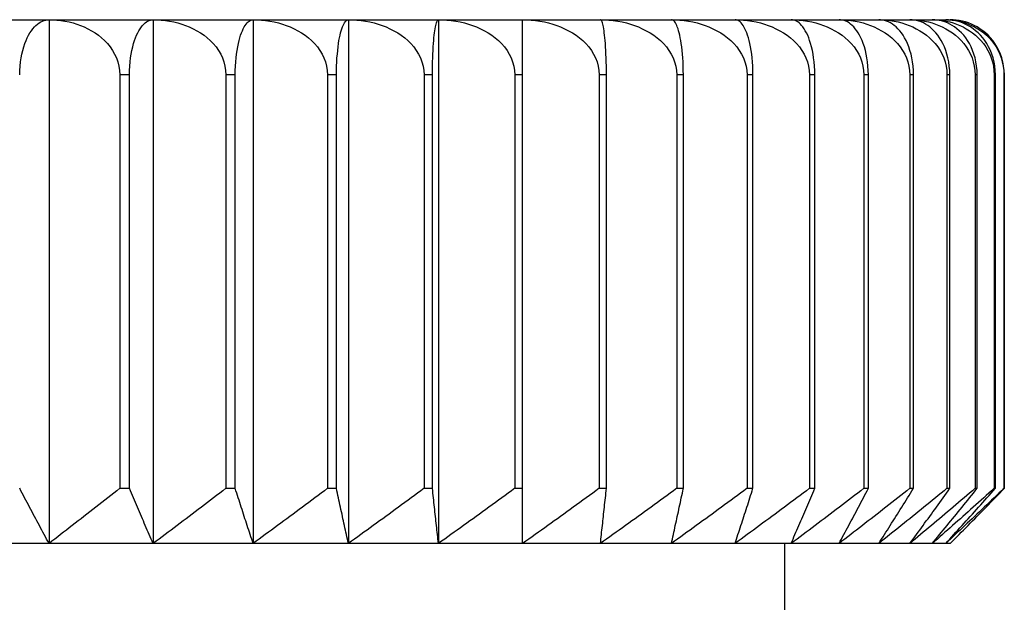
# Model space of a CAD drawing. Extents: x -527 to 1374, y 0 to 911.
# Drawn here: x 540 to 554, y 381 to 390 of the extents above; entities that cross this region are included whole.
import ezdxf

# ---------------------------------------------------------------- set-up
doc = ezdxf.new("R2010")
doc.units = 0
doc.header["$LTSCALE"] = 20
doc.header["$MEASUREMENT"] = 0
doc.layers.get('0').update_dxf_attribs({"linetype": 'CONTINUOUS'})

# ---------------------------------------------------------------- blocks, each defined once
blk = doc.blocks.new('A$C63521EDC')
for p, q in [((7.773, 49.804), (9.335, 49.804)), ((9.335, 49.804), (9.335, 42.204)), ((9.335, 49.804), (10.846, 49.804)), ((10.846, 49.804), (10.846, 42.204)), ((10.846, 49.804), (12.299, 49.804)), ((12.299, 49.804), (12.299, 42.204)), ((12.299, 49.804), (13.683, 49.804)), ((13.683, 49.804), (13.683, 42.204)), ((13.683, 49.804), (14.99, 49.804)), ((14.99, 49.804), (14.99, 42.204)), ((14.99, 49.804), (16.213, 49.804)), ((16.213, 49.004), (16.213, 49.804)), ((16.213, 49.804), (17.342, 49.804)), ((17.342, 49.804), (18.373, 49.804)), ((18.373, 49.804), (19.298, 49.804)), ((19.298, 49.804), (20.111, 49.804)), ((20.111, 49.804), (20.808, 49.804)), ((20.808, 49.804), (21.384, 49.804)), ((21.384, 49.804), (21.836, 49.804)), ((21.836, 49.804), (22.161, 49.804)), ((22.161, 49.804), (22.357, 49.804)), ((22.357, 49.804), (22.422, 49.804)), ((10.362, 49.004), (10.362, 43.004)), ((10.503, 49.004), (10.362, 49.004)), ((10.503, 43.004), (10.503, 49.004)), ((11.904, 49.004), (11.904, 43.004)), ((12.039, 49.004), (11.904, 49.004)), ((12.039, 43.004), (12.039, 49.004)), ((13.38, 49.004), (13.38, 43.004)), ((13.509, 49.004), (13.38, 49.004)), ((13.509, 43.004), (13.509, 49.004)), ((14.781, 49.004), (14.781, 43.004)), ((14.903, 49.004), (14.781, 49.004)), ((14.903, 43.004), (14.903, 49.004)), ((16.098, 49.004), (16.098, 43.004)), ((16.213, 49.004), (16.098, 49.004)), ((16.213, 43.004), (16.213, 49.004)), ((17.324, 49.004), (17.324, 43.004)), ((17.43, 49.004), (17.324, 49.004)), ((17.43, 43.004), (17.43, 49.004)), ((18.451, 49.004), (18.451, 43.004)), ((18.547, 49.004), (18.451, 49.004)), ((18.547, 43.004), (18.547, 49.004)), ((19.471, 49.004), (19.471, 43.004)), ((19.557, 49.004), (19.471, 49.004)), ((19.557, 43.004), (19.557, 49.004)), ((20.379, 49.004), (20.379, 43.004)), ((20.455, 49.004), (20.379, 49.004)), ((20.455, 43.004), (20.455, 49.004)), ((21.168, 49.004), (21.168, 43.004)), ((21.233, 49.004), (21.168, 49.004)), ((21.233, 43.004), (21.233, 49.004)), ((21.835, 49.004), (21.835, 43.004)), ((21.889, 49.004), (21.835, 49.004)), ((21.889, 43.004), (21.889, 49.004)), ((22.375, 49.004), (22.375, 43.004)), ((22.417, 49.004), (22.375, 49.004)), ((22.417, 43.004), (22.417, 49.004)), ((22.784, 49.004), (22.784, 43.004)), ((22.814, 49.004), (22.784, 49.004)), ((22.814, 43.004), (22.814, 49.004)), ((23.06, 49.004), (23.06, 43.004)), ((23.078, 49.004), (23.06, 49.004)), ((23.078, 43.004), (23.078, 49.004)), ((23.202, 49.004), (23.202, 43.004)), ((23.208, 49.004), (23.202, 49.004)), ((23.208, 43.004), (23.208, 49.004)), ((10.362, 43.004), (10.503, 43.004)), ((11.904, 43.004), (12.039, 43.004)), ((13.38, 43.004), (13.509, 43.004)), ((14.781, 43.004), (14.903, 43.004)), ((16.098, 43.004), (16.213, 43.004)), ((16.213, 42.204), (16.213, 43.004)), ((17.324, 43.004), (17.43, 43.004)), ((18.451, 43.004), (18.547, 43.004)), ((19.471, 43.004), (19.557, 43.004)), ((20.379, 43.004), (20.455, 43.004)), ((21.168, 43.004), (21.233, 43.004)), ((21.835, 43.004), (21.889, 43.004)), ((22.375, 43.004), (22.417, 43.004)), ((22.784, 43.004), (22.814, 43.004)), ((23.06, 43.004), (23.078, 43.004)), ((23.202, 43.004), (23.208, 43.004)), ((9.335, 42.204), (7.773, 42.204)), ((10.846, 42.204), (9.335, 42.204)), ((12.299, 42.204), (10.846, 42.204)), ((13.683, 42.204), (12.299, 42.204)), ((14.99, 42.204), (13.683, 42.204)), ((16.213, 42.204), (14.99, 42.204)), ((17.342, 42.204), (16.213, 42.204)), ((18.373, 42.204), (17.342, 42.204)), ((19.298, 42.204), (18.373, 42.204)), ((20.111, 42.204), (19.298, 42.204)), ((20.022, 1.404), (20.022, 42.204)), ((20.808, 42.204), (20.111, 42.204)), ((21.384, 42.204), (20.808, 42.204)), ((21.836, 42.204), (21.384, 42.204)), ((22.161, 42.204), (21.836, 42.204)), ((22.357, 42.204), (22.161, 42.204)), ((22.422, 42.204), (22.357, 42.204))]:
    blk.add_line(p, q)
at = {"flags": 128}
for points in [[(8.909, 49.004), (8.911, 49.065), (8.915, 49.128), (8.921, 49.19), (8.93, 49.249), (8.94, 49.303), (8.953, 49.356), (8.967, 49.408), (8.983, 49.456), (9.001, 49.501), (9.018, 49.541), (9.037, 49.577), (9.057, 49.612), (9.079, 49.644), (9.101, 49.673), (9.123, 49.699), (9.145, 49.722), (9.167, 49.74), (9.19, 49.757), (9.214, 49.771), (9.238, 49.782), (9.263, 49.792), (9.288, 49.798), (9.312, 49.802), (9.335, 49.804)], [(9.335, 49.804), (9.391, 49.802), (9.449, 49.798), (9.508, 49.792), (9.567, 49.782), (9.626, 49.771), (9.684, 49.757), (9.739, 49.74), (9.792, 49.722), (9.845, 49.699), (9.899, 49.673), (9.952, 49.644), (10.004, 49.612), (10.054, 49.577), (10.099, 49.541), (10.142, 49.501), (10.183, 49.456), (10.222, 49.408), (10.257, 49.356), (10.288, 49.303), (10.313, 49.249), (10.333, 49.19), (10.348, 49.128), (10.358, 49.065), (10.362, 49.004)], [(10.503, 49.004), (10.504, 49.065), (10.507, 49.128), (10.513, 49.19), (10.519, 49.249), (10.528, 49.303), (10.538, 49.356), (10.55, 49.408), (10.563, 49.456), (10.577, 49.501), (10.591, 49.541), (10.606, 49.577), (10.623, 49.612), (10.64, 49.644), (10.658, 49.673), (10.676, 49.699), (10.693, 49.722), (10.711, 49.74), (10.73, 49.757), (10.749, 49.771), (10.769, 49.782), (10.789, 49.792), (10.808, 49.798), (10.828, 49.802), (10.846, 49.804)], [(10.846, 49.804), (10.904, 49.802), (10.964, 49.798), (11.025, 49.792), (11.086, 49.782), (11.146, 49.771), (11.206, 49.757), (11.263, 49.74), (11.317, 49.722), (11.372, 49.699), (11.427, 49.673), (11.482, 49.644), (11.536, 49.612), (11.586, 49.577), (11.633, 49.541), (11.677, 49.501), (11.72, 49.456), (11.76, 49.408), (11.796, 49.356), (11.828, 49.303), (11.853, 49.249), (11.874, 49.19), (11.89, 49.128), (11.9, 49.065), (11.904, 49.004)], [(12.039, 49.004), (12.04, 49.065), (12.043, 49.128), (12.047, 49.19), (12.052, 49.249), (12.058, 49.303), (12.066, 49.356), (12.075, 49.408), (12.085, 49.456), (12.095, 49.501), (12.106, 49.541), (12.117, 49.577), (12.13, 49.612), (12.143, 49.644), (12.156, 49.673), (12.17, 49.699), (12.183, 49.722), (12.197, 49.74), (12.211, 49.757), (12.225, 49.771), (12.24, 49.782), (12.255, 49.792), (12.27, 49.798), (12.285, 49.802), (12.299, 49.804)], [(12.299, 49.804), (12.358, 49.802), (12.419, 49.798), (12.481, 49.792), (12.543, 49.782), (12.605, 49.771), (12.666, 49.757), (12.725, 49.74), (12.78, 49.722), (12.836, 49.699), (12.893, 49.673), (12.949, 49.644), (13.003, 49.612), (13.055, 49.577), (13.103, 49.541), (13.148, 49.501), (13.191, 49.456), (13.233, 49.408), (13.27, 49.356), (13.302, 49.303), (13.328, 49.249), (13.35, 49.19), (13.366, 49.128), (13.376, 49.065), (13.38, 49.004)], [(13.509, 49.004), (13.51, 49.065), (13.511, 49.128), (13.514, 49.19), (13.517, 49.249), (13.522, 49.303), (13.527, 49.356), (13.533, 49.408), (13.539, 49.456), (13.546, 49.501), (13.553, 49.541), (13.561, 49.577), (13.57, 49.612), (13.578, 49.644), (13.587, 49.673), (13.596, 49.699), (13.605, 49.722), (13.614, 49.74), (13.624, 49.757), (13.634, 49.771), (13.644, 49.782), (13.654, 49.792), (13.664, 49.798), (13.673, 49.802), (13.683, 49.804)], [(13.683, 49.804), (13.743, 49.802), (13.805, 49.798), (13.868, 49.792), (13.931, 49.782), (13.994, 49.771), (14.056, 49.757), (14.115, 49.74), (14.172, 49.722), (14.229, 49.699), (14.286, 49.673), (14.343, 49.644), (14.399, 49.612), (14.451, 49.577), (14.5, 49.541), (14.545, 49.501), (14.59, 49.456), (14.631, 49.408), (14.669, 49.356), (14.702, 49.303), (14.729, 49.249), (14.75, 49.19), (14.767, 49.128), (14.777, 49.065), (14.781, 49.004)], [(14.903, 49.004), (14.903, 49.065), (14.904, 49.128), (14.905, 49.19), (14.907, 49.249), (14.909, 49.303), (14.912, 49.356), (14.915, 49.408), (14.918, 49.456), (14.922, 49.501), (14.925, 49.541), (14.929, 49.577), (14.933, 49.612), (14.938, 49.644), (14.942, 49.673), (14.947, 49.699), (14.951, 49.722), (14.956, 49.74), (14.961, 49.757), (14.965, 49.771), (14.97, 49.782), (14.975, 49.792), (14.98, 49.798), (14.985, 49.802), (14.99, 49.804)], [(14.99, 49.804), (15.051, 49.802), (15.113, 49.798), (15.177, 49.792), (15.241, 49.782), (15.305, 49.771), (15.367, 49.757), (15.427, 49.74), (15.484, 49.722), (15.541, 49.699), (15.599, 49.673), (15.657, 49.644), (15.713, 49.612), (15.766, 49.577), (15.815, 49.541), (15.861, 49.501), (15.905, 49.456), (15.948, 49.408), (15.986, 49.356), (16.019, 49.303), (16.046, 49.249), (16.067, 49.19), (16.084, 49.128), (16.095, 49.065), (16.098, 49.004)], [(16.213, 49.804), (16.273, 49.802), (16.336, 49.798), (16.4, 49.792), (16.464, 49.782), (16.528, 49.771), (16.59, 49.757), (16.65, 49.74), (16.708, 49.722), (16.765, 49.699), (16.823, 49.673), (16.881, 49.644), (16.937, 49.612), (16.991, 49.577), (17.04, 49.541), (17.086, 49.501), (17.131, 49.456), (17.173, 49.408), (17.211, 49.356), (17.244, 49.303), (17.271, 49.249), (17.293, 49.19), (17.31, 49.128), (17.32, 49.065), (17.324, 49.004)], [(17.43, 49.004), (17.429, 49.065), (17.429, 49.128), (17.427, 49.19), (17.426, 49.249), (17.423, 49.303), (17.421, 49.356), (17.418, 49.408), (17.415, 49.456), (17.411, 49.501), (17.407, 49.541), (17.404, 49.577), (17.399, 49.612), (17.395, 49.644), (17.39, 49.673), (17.386, 49.699), (17.381, 49.722), (17.377, 49.74), (17.372, 49.757), (17.367, 49.771), (17.362, 49.782), (17.357, 49.792), (17.352, 49.798), (17.347, 49.802), (17.342, 49.804)], [(17.342, 49.804), (17.403, 49.802), (17.466, 49.798), (17.529, 49.792), (17.593, 49.782), (17.657, 49.771), (17.719, 49.757), (17.779, 49.74), (17.836, 49.722), (17.893, 49.699), (17.951, 49.673), (18.009, 49.644), (18.065, 49.612), (18.118, 49.577), (18.167, 49.541), (18.213, 49.501), (18.258, 49.456), (18.3, 49.408), (18.338, 49.356), (18.371, 49.303), (18.398, 49.249), (18.42, 49.19), (18.436, 49.128), (18.447, 49.065), (18.451, 49.004)], [(18.547, 49.004), (18.546, 49.065), (18.545, 49.128), (18.542, 49.19), (18.539, 49.249), (18.534, 49.303), (18.529, 49.356), (18.523, 49.408), (18.517, 49.456), (18.51, 49.501), (18.502, 49.541), (18.495, 49.577), (18.486, 49.612), (18.478, 49.644), (18.469, 49.673), (18.459, 49.699), (18.45, 49.722), (18.442, 49.74), (18.432, 49.757), (18.422, 49.771), (18.412, 49.782), (18.402, 49.792), (18.392, 49.798), (18.383, 49.802), (18.373, 49.804)], [(18.373, 49.804), (18.433, 49.802), (18.495, 49.798), (18.558, 49.792), (18.622, 49.782), (18.684, 49.771), (18.746, 49.757), (18.806, 49.74), (18.862, 49.722), (18.919, 49.699), (18.976, 49.673), (19.033, 49.644), (19.089, 49.612), (19.141, 49.577), (19.19, 49.541), (19.236, 49.501), (19.28, 49.456), (19.322, 49.408), (19.359, 49.356), (19.392, 49.303), (19.419, 49.249), (19.44, 49.19), (19.457, 49.128), (19.467, 49.065), (19.471, 49.004)], [(19.557, 49.004), (19.556, 49.065), (19.554, 49.128), (19.55, 49.19), (19.545, 49.249), (19.539, 49.303), (19.531, 49.356), (19.522, 49.408), (19.512, 49.456), (19.502, 49.501), (19.491, 49.541), (19.479, 49.577), (19.467, 49.612), (19.454, 49.644), (19.44, 49.673), (19.427, 49.699), (19.413, 49.722), (19.4, 49.74), (19.386, 49.757), (19.371, 49.771), (19.357, 49.782), (19.342, 49.792), (19.327, 49.798), (19.312, 49.802), (19.298, 49.804)], [(19.298, 49.804), (19.357, 49.802), (19.418, 49.798), (19.48, 49.792), (19.542, 49.782), (19.604, 49.771), (19.665, 49.757), (19.724, 49.74), (19.779, 49.722), (19.835, 49.699), (19.892, 49.673), (19.948, 49.644), (20.002, 49.612), (20.054, 49.577), (20.102, 49.541), (20.147, 49.501), (20.19, 49.456), (20.232, 49.408), (20.269, 49.356), (20.301, 49.303), (20.327, 49.249), (20.349, 49.19), (20.365, 49.128), (20.375, 49.065), (20.379, 49.004)], [(20.455, 49.004), (20.454, 49.065), (20.45, 49.128), (20.445, 49.19), (20.438, 49.249), (20.43, 49.303), (20.42, 49.356), (20.408, 49.408), (20.395, 49.456), (20.381, 49.501), (20.367, 49.541), (20.352, 49.577), (20.335, 49.612), (20.318, 49.644), (20.3, 49.673), (20.282, 49.699), (20.264, 49.722), (20.247, 49.74), (20.228, 49.757), (20.209, 49.771), (20.189, 49.782), (20.169, 49.792), (20.149, 49.798), (20.13, 49.802), (20.111, 49.804)], [(20.111, 49.804), (20.169, 49.802), (20.229, 49.798), (20.289, 49.792), (20.35, 49.782), (20.411, 49.771), (20.47, 49.757), (20.528, 49.74), (20.582, 49.722), (20.637, 49.699), (20.692, 49.673), (20.747, 49.644), (20.8, 49.612), (20.851, 49.577), (20.898, 49.541), (20.942, 49.501), (20.984, 49.456), (21.025, 49.408), (21.061, 49.356), (21.093, 49.303), (21.118, 49.249), (21.139, 49.19), (21.155, 49.128), (21.165, 49.065), (21.168, 49.004)], [(21.233, 49.004), (21.232, 49.065), (21.228, 49.128), (21.222, 49.19), (21.213, 49.249), (21.203, 49.303), (21.19, 49.356), (21.176, 49.408), (21.159, 49.456), (21.142, 49.501), (21.125, 49.541), (21.106, 49.577), (21.085, 49.612), (21.064, 49.644), (21.042, 49.673), (21.02, 49.699), (20.998, 49.722), (20.976, 49.74), (20.953, 49.757), (20.929, 49.771), (20.904, 49.782), (20.88, 49.792), (20.855, 49.798), (20.831, 49.802), (20.808, 49.804)], [(20.808, 49.804), (20.864, 49.802), (20.922, 49.798), (20.981, 49.792), (21.041, 49.782), (21.099, 49.771), (21.157, 49.757), (21.213, 49.74), (21.266, 49.722), (21.319, 49.699), (21.372, 49.673), (21.426, 49.644), (21.478, 49.612), (21.527, 49.577), (21.573, 49.541), (21.615, 49.501), (21.656, 49.456), (21.695, 49.408), (21.731, 49.356), (21.761, 49.303), (21.786, 49.249), (21.806, 49.19), (21.822, 49.128), (21.832, 49.065), (21.835, 49.004)], [(21.889, 49.004), (21.887, 49.065), (21.882, 49.128), (21.875, 49.19), (21.865, 49.249), (21.853, 49.303), (21.838, 49.356), (21.82, 49.408), (21.801, 49.456), (21.781, 49.501), (21.76, 49.541), (21.737, 49.577), (21.713, 49.612), (21.688, 49.644), (21.662, 49.673), (21.635, 49.699), (21.609, 49.722), (21.583, 49.74), (21.556, 49.757), (21.527, 49.771), (21.498, 49.782), (21.469, 49.792), (21.44, 49.798), (21.412, 49.802), (21.384, 49.804)], [(21.384, 49.804), (21.438, 49.802), (21.494, 49.798), (21.551, 49.792), (21.608, 49.782), (21.665, 49.771), (21.721, 49.757), (21.774, 49.74), (21.825, 49.722), (21.877, 49.699), (21.929, 49.673), (21.98, 49.644), (22.03, 49.612), (22.077, 49.577), (22.121, 49.541), (22.162, 49.501), (22.202, 49.456), (22.24, 49.408), (22.274, 49.356), (22.304, 49.303), (22.328, 49.249), (22.347, 49.19), (22.362, 49.128), (22.371, 49.065), (22.375, 49.004)], [(22.417, 49.004), (22.415, 49.065), (22.409, 49.128), (22.401, 49.19), (22.389, 49.249), (22.375, 49.303), (22.358, 49.356), (22.338, 49.408), (22.316, 49.456), (22.292, 49.501), (22.268, 49.541), (22.243, 49.577), (22.215, 49.612), (22.185, 49.644), (22.155, 49.673), (22.125, 49.699), (22.095, 49.722), (22.065, 49.74), (22.033, 49.757), (22.001, 49.771), (21.968, 49.782), (21.934, 49.792), (21.901, 49.798), (21.868, 49.802), (21.836, 49.804)], [(21.836, 49.804), (21.888, 49.802), (21.941, 49.798), (21.996, 49.792), (22.051, 49.782), (22.105, 49.771), (22.158, 49.757), (22.209, 49.74), (22.258, 49.722), (22.307, 49.699), (22.357, 49.673), (22.406, 49.644), (22.454, 49.612), (22.499, 49.577), (22.542, 49.541), (22.581, 49.501), (22.619, 49.456), (22.655, 49.408), (22.688, 49.356), (22.716, 49.303), (22.739, 49.249), (22.757, 49.19), (22.772, 49.128), (22.781, 49.065), (22.784, 49.004)], [(22.814, 49.004), (22.812, 49.065), (22.806, 49.128), (22.796, 49.19), (22.783, 49.249), (22.767, 49.303), (22.748, 49.356), (22.725, 49.408), (22.7, 49.456), (22.674, 49.501), (22.647, 49.541), (22.618, 49.577), (22.587, 49.612), (22.554, 49.644), (22.52, 49.673), (22.486, 49.699), (22.452, 49.722), (22.418, 49.74), (22.383, 49.757), (22.346, 49.771), (22.309, 49.782), (22.271, 49.792), (22.233, 49.798), (22.197, 49.802), (22.161, 49.804)], [(22.161, 49.804), (22.21, 49.802), (22.261, 49.798), (22.312, 49.792), (22.364, 49.782), (22.416, 49.771), (22.466, 49.757), (22.515, 49.74), (22.561, 49.722), (22.608, 49.699), (22.655, 49.673), (22.702, 49.644), (22.747, 49.612), (22.79, 49.577), (22.83, 49.541), (22.867, 49.501), (22.904, 49.456), (22.938, 49.408), (22.969, 49.356), (22.996, 49.303), (23.017, 49.249), (23.035, 49.19), (23.049, 49.128), (23.057, 49.065), (23.06, 49.004)], [(22.357, 49.804), (22.403, 49.802), (22.45, 49.798), (22.499, 49.792), (22.548, 49.782), (22.596, 49.771), (22.644, 49.757), (22.689, 49.74), (22.733, 49.722), (22.777, 49.699), (22.821, 49.673), (22.865, 49.644), (22.908, 49.612), (22.948, 49.577), (22.986, 49.541), (23.021, 49.501), (23.055, 49.456), (23.087, 49.408), (23.116, 49.356), (23.141, 49.303), (23.162, 49.249), (23.178, 49.19), (23.191, 49.128), (23.199, 49.065), (23.202, 49.004)], [(23.078, 49.004), (23.076, 49.065), (23.069, 49.128), (23.058, 49.19), (23.044, 49.249), (23.027, 49.303), (23.005, 49.356), (22.98, 49.408), (22.953, 49.456), (22.924, 49.501), (22.894, 49.541), (22.862, 49.577), (22.827, 49.612), (22.791, 49.644), (22.753, 49.673), (22.715, 49.699), (22.678, 49.722), (22.641, 49.74), (22.602, 49.757), (22.561, 49.771), (22.52, 49.782), (22.478, 49.792), (22.437, 49.798), (22.396, 49.802), (22.357, 49.804)], [(23.208, 49.004), (23.205, 49.065), (23.198, 49.128), (23.186, 49.19), (23.17, 49.249), (23.151, 49.303), (23.128, 49.356), (23.101, 49.408), (23.071, 49.456), (23.039, 49.501), (23.007, 49.541), (22.972, 49.577), (22.934, 49.612), (22.895, 49.644), (22.854, 49.673), (22.813, 49.699), (22.772, 49.722), (22.731, 49.74), (22.689, 49.757), (22.645, 49.771), (22.6, 49.782), (22.554, 49.792), (22.509, 49.798), (22.465, 49.802), (22.422, 49.804)], [(9.335, 42.204), (9.317, 42.236), (9.3, 42.268), (9.282, 42.301), (9.265, 42.333), (9.247, 42.366), (9.23, 42.398), (9.212, 42.431), (9.195, 42.464), (9.177, 42.497), (9.159, 42.53), (9.142, 42.563), (9.124, 42.597), (9.106, 42.63), (9.089, 42.663), (9.071, 42.697), (9.053, 42.731), (9.035, 42.764), (9.017, 42.798), (8.999, 42.832), (8.981, 42.866), (8.963, 42.901), (8.945, 42.935), (8.927, 42.969), (8.909, 43.004)], [(10.362, 43.004), (10.318, 42.969), (10.275, 42.935), (10.231, 42.901), (10.188, 42.866), (10.145, 42.832), (10.101, 42.798), (10.058, 42.764), (10.015, 42.731), (9.972, 42.697), (9.929, 42.663), (9.886, 42.63), (9.843, 42.597), (9.801, 42.563), (9.758, 42.53), (9.715, 42.497), (9.673, 42.464), (9.63, 42.431), (9.588, 42.398), (9.546, 42.366), (9.503, 42.333), (9.461, 42.301), (9.419, 42.268), (9.377, 42.236), (9.335, 42.204)], [(10.846, 42.204), (10.832, 42.236), (10.818, 42.268), (10.804, 42.301), (10.79, 42.333), (10.776, 42.366), (10.762, 42.398), (10.748, 42.431), (10.733, 42.464), (10.719, 42.497), (10.705, 42.53), (10.691, 42.563), (10.676, 42.597), (10.662, 42.63), (10.648, 42.663), (10.633, 42.697), (10.619, 42.731), (10.605, 42.764), (10.59, 42.798), (10.576, 42.832), (10.561, 42.866), (10.547, 42.901), (10.532, 42.935), (10.518, 42.969), (10.503, 43.004)], [(11.904, 43.004), (11.859, 42.969), (11.814, 42.935), (11.769, 42.901), (11.725, 42.866), (11.68, 42.832), (11.636, 42.798), (11.591, 42.764), (11.547, 42.731), (11.503, 42.697), (11.458, 42.663), (11.414, 42.63), (11.37, 42.597), (11.326, 42.563), (11.282, 42.53), (11.238, 42.497), (11.195, 42.464), (11.151, 42.431), (11.107, 42.398), (11.064, 42.366), (11.02, 42.333), (10.977, 42.301), (10.933, 42.268), (10.89, 42.236), (10.846, 42.204)], [(12.299, 42.204), (12.288, 42.236), (12.278, 42.268), (12.267, 42.301), (12.256, 42.333), (12.246, 42.366), (12.235, 42.398), (12.224, 42.431), (12.213, 42.464), (12.203, 42.497), (12.192, 42.53), (12.181, 42.563), (12.17, 42.597), (12.159, 42.63), (12.149, 42.663), (12.138, 42.697), (12.127, 42.731), (12.116, 42.764), (12.105, 42.798), (12.094, 42.832), (12.083, 42.866), (12.072, 42.901), (12.061, 42.935), (12.05, 42.969), (12.039, 43.004)], [(13.38, 43.004), (13.334, 42.969), (13.288, 42.935), (13.242, 42.901), (13.197, 42.866), (13.151, 42.832), (13.106, 42.798), (13.06, 42.764), (13.015, 42.731), (12.97, 42.697), (12.924, 42.663), (12.879, 42.63), (12.834, 42.597), (12.789, 42.563), (12.744, 42.53), (12.699, 42.497), (12.655, 42.464), (12.61, 42.431), (12.565, 42.398), (12.521, 42.366), (12.476, 42.333), (12.432, 42.301), (12.387, 42.268), (12.343, 42.236), (12.299, 42.204)], [(13.683, 42.204), (13.676, 42.236), (13.669, 42.268), (13.662, 42.301), (13.654, 42.333), (13.647, 42.366), (13.64, 42.398), (13.633, 42.431), (13.626, 42.464), (13.618, 42.497), (13.611, 42.53), (13.604, 42.563), (13.597, 42.597), (13.59, 42.63), (13.582, 42.663), (13.575, 42.697), (13.568, 42.731), (13.56, 42.764), (13.553, 42.798), (13.546, 42.832), (13.538, 42.866), (13.531, 42.901), (13.524, 42.935), (13.516, 42.969), (13.509, 43.004)], [(14.781, 43.004), (14.734, 42.969), (14.688, 42.935), (14.641, 42.901), (14.595, 42.866), (14.549, 42.832), (14.502, 42.798), (14.456, 42.764), (14.41, 42.731), (14.364, 42.697), (14.318, 42.663), (14.273, 42.63), (14.227, 42.597), (14.181, 42.563), (14.135, 42.53), (14.09, 42.497), (14.044, 42.464), (13.999, 42.431), (13.954, 42.398), (13.908, 42.366), (13.863, 42.333), (13.818, 42.301), (13.773, 42.268), (13.728, 42.236), (13.683, 42.204)], [(14.99, 42.204), (14.987, 42.236), (14.983, 42.268), (14.979, 42.301), (14.976, 42.333), (14.972, 42.366), (14.969, 42.398), (14.965, 42.431), (14.961, 42.464), (14.958, 42.497), (14.954, 42.53), (14.951, 42.563), (14.947, 42.597), (14.943, 42.63), (14.94, 42.663), (14.936, 42.697), (14.932, 42.731), (14.929, 42.764), (14.925, 42.798), (14.921, 42.832), (14.918, 42.866), (14.914, 42.901), (14.91, 42.935), (14.907, 42.969), (14.903, 43.004)], [(16.098, 43.004), (16.051, 42.969), (16.004, 42.935), (15.957, 42.901), (15.911, 42.866), (15.864, 42.832), (15.817, 42.798), (15.771, 42.764), (15.724, 42.731), (15.678, 42.697), (15.632, 42.663), (15.585, 42.63), (15.539, 42.597), (15.493, 42.563), (15.447, 42.53), (15.401, 42.497), (15.355, 42.464), (15.309, 42.431), (15.263, 42.398), (15.218, 42.366), (15.172, 42.333), (15.126, 42.301), (15.081, 42.268), (15.036, 42.236), (14.99, 42.204)], [(17.324, 43.004), (17.277, 42.969), (17.23, 42.935), (17.183, 42.901), (17.136, 42.866), (17.089, 42.832), (17.042, 42.798), (16.996, 42.764), (16.949, 42.731), (16.902, 42.697), (16.856, 42.663), (16.809, 42.63), (16.763, 42.597), (16.717, 42.563), (16.671, 42.53), (16.625, 42.497), (16.578, 42.464), (16.533, 42.431), (16.487, 42.398), (16.441, 42.366), (16.395, 42.333), (16.349, 42.301), (16.304, 42.268), (16.258, 42.236), (16.213, 42.204)], [(17.342, 42.204), (17.346, 42.236), (17.35, 42.268), (17.353, 42.301), (17.357, 42.333), (17.36, 42.366), (17.364, 42.398), (17.368, 42.431), (17.371, 42.464), (17.375, 42.497), (17.378, 42.53), (17.382, 42.563), (17.386, 42.597), (17.389, 42.63), (17.393, 42.663), (17.397, 42.697), (17.4, 42.731), (17.404, 42.764), (17.408, 42.798), (17.411, 42.832), (17.415, 42.866), (17.419, 42.901), (17.422, 42.935), (17.426, 42.969), (17.43, 43.004)], [(18.451, 43.004), (18.404, 42.969), (18.357, 42.935), (18.31, 42.901), (18.263, 42.866), (18.216, 42.832), (18.17, 42.798), (18.123, 42.764), (18.077, 42.731), (18.03, 42.697), (17.984, 42.663), (17.938, 42.63), (17.891, 42.597), (17.845, 42.563), (17.799, 42.53), (17.753, 42.497), (17.707, 42.464), (17.661, 42.431), (17.616, 42.398), (17.57, 42.366), (17.524, 42.333), (17.479, 42.301), (17.433, 42.268), (17.388, 42.236), (17.342, 42.204)], [(18.373, 42.204), (18.38, 42.236), (18.387, 42.268), (18.394, 42.301), (18.402, 42.333), (18.409, 42.366), (18.416, 42.398), (18.423, 42.431), (18.43, 42.464), (18.437, 42.497), (18.445, 42.53), (18.452, 42.563), (18.459, 42.597), (18.466, 42.63), (18.474, 42.663), (18.481, 42.697), (18.488, 42.731), (18.496, 42.764), (18.503, 42.798), (18.51, 42.832), (18.517, 42.866), (18.525, 42.901), (18.532, 42.935), (18.54, 42.969), (18.547, 43.004)], [(19.471, 43.004), (19.424, 42.969), (19.378, 42.935), (19.331, 42.901), (19.285, 42.866), (19.239, 42.832), (19.193, 42.798), (19.146, 42.764), (19.1, 42.731), (19.054, 42.697), (19.008, 42.663), (18.963, 42.63), (18.917, 42.597), (18.871, 42.563), (18.826, 42.53), (18.78, 42.497), (18.734, 42.464), (18.689, 42.431), (18.644, 42.398), (18.598, 42.366), (18.553, 42.333), (18.508, 42.301), (18.463, 42.268), (18.418, 42.236), (18.373, 42.204)], [(19.298, 42.204), (19.308, 42.236), (19.319, 42.268), (19.33, 42.301), (19.34, 42.333), (19.351, 42.366), (19.362, 42.398), (19.373, 42.431), (19.383, 42.464), (19.394, 42.497), (19.405, 42.53), (19.416, 42.563), (19.426, 42.597), (19.437, 42.63), (19.448, 42.663), (19.459, 42.697), (19.47, 42.731), (19.481, 42.764), (19.492, 42.798), (19.502, 42.832), (19.513, 42.866), (19.524, 42.901), (19.535, 42.935), (19.546, 42.969), (19.557, 43.004)], [(20.379, 43.004), (20.333, 42.969), (20.287, 42.935), (20.241, 42.901), (20.196, 42.866), (20.15, 42.832), (20.105, 42.798), (20.059, 42.764), (20.014, 42.731), (19.969, 42.697), (19.923, 42.663), (19.878, 42.63), (19.833, 42.597), (19.788, 42.563), (19.743, 42.53), (19.698, 42.497), (19.654, 42.464), (19.609, 42.431), (19.564, 42.398), (19.52, 42.366), (19.475, 42.333), (19.431, 42.301), (19.386, 42.268), (19.342, 42.236), (19.298, 42.204)], [(20.111, 42.204), (20.125, 42.236), (20.139, 42.268), (20.153, 42.301), (20.168, 42.333), (20.182, 42.366), (20.196, 42.398), (20.21, 42.431), (20.224, 42.464), (20.239, 42.497), (20.253, 42.53), (20.267, 42.563), (20.281, 42.597), (20.296, 42.63), (20.31, 42.663), (20.324, 42.697), (20.339, 42.731), (20.353, 42.764), (20.368, 42.798), (20.382, 42.832), (20.397, 42.866), (20.411, 42.901), (20.426, 42.935), (20.44, 42.969), (20.455, 43.004)], [(21.168, 43.004), (21.123, 42.969), (21.079, 42.935), (21.034, 42.901), (20.989, 42.866), (20.945, 42.832), (20.9, 42.798), (20.856, 42.764), (20.812, 42.731), (20.767, 42.697), (20.723, 42.663), (20.679, 42.63), (20.635, 42.597), (20.591, 42.563), (20.547, 42.53), (20.503, 42.497), (20.459, 42.464), (20.416, 42.431), (20.372, 42.398), (20.328, 42.366), (20.285, 42.333), (20.241, 42.301), (20.198, 42.268), (20.154, 42.236), (20.111, 42.204)], [(20.808, 42.204), (20.826, 42.236), (20.843, 42.268), (20.86, 42.301), (20.878, 42.333), (20.895, 42.366), (20.913, 42.398), (20.931, 42.431), (20.948, 42.464), (20.966, 42.497), (20.983, 42.53), (21.001, 42.563), (21.019, 42.597), (21.037, 42.63), (21.054, 42.663), (21.072, 42.697), (21.09, 42.731), (21.108, 42.764), (21.126, 42.798), (21.144, 42.832), (21.161, 42.866), (21.179, 42.901), (21.197, 42.935), (21.215, 42.969), (21.233, 43.004)], [(21.835, 43.004), (21.791, 42.969), (21.748, 42.935), (21.705, 42.901), (21.661, 42.866), (21.618, 42.832), (21.575, 42.798), (21.532, 42.764), (21.488, 42.731), (21.445, 42.697), (21.403, 42.663), (21.36, 42.63), (21.317, 42.597), (21.274, 42.563), (21.231, 42.53), (21.189, 42.497), (21.146, 42.464), (21.104, 42.431), (21.061, 42.398), (21.019, 42.366), (20.977, 42.333), (20.934, 42.301), (20.892, 42.268), (20.85, 42.236), (20.808, 42.204)], [(21.384, 42.204), (21.405, 42.236), (21.426, 42.268), (21.446, 42.301), (21.467, 42.333), (21.488, 42.366), (21.509, 42.398), (21.53, 42.431), (21.55, 42.464), (21.571, 42.497), (21.592, 42.53), (21.613, 42.563), (21.634, 42.597), (21.655, 42.63), (21.676, 42.663), (21.697, 42.697), (21.719, 42.731), (21.74, 42.764), (21.761, 42.798), (21.782, 42.832), (21.803, 42.866), (21.825, 42.901), (21.846, 42.935), (21.867, 42.969), (21.889, 43.004)], [(22.375, 43.004), (22.333, 42.969), (22.291, 42.935), (22.249, 42.901), (22.207, 42.866), (22.165, 42.832), (22.124, 42.798), (22.082, 42.764), (22.04, 42.731), (21.999, 42.697), (21.958, 42.663), (21.916, 42.63), (21.875, 42.597), (21.834, 42.563), (21.792, 42.53), (21.751, 42.497), (21.71, 42.464), (21.669, 42.431), (21.628, 42.398), (21.588, 42.366), (21.547, 42.333), (21.506, 42.301), (21.465, 42.268), (21.425, 42.236), (21.384, 42.204)], [(21.836, 42.204), (21.86, 42.236), (21.884, 42.268), (21.908, 42.301), (21.931, 42.333), (21.955, 42.366), (21.979, 42.398), (22.003, 42.431), (22.027, 42.464), (22.051, 42.497), (22.075, 42.53), (22.1, 42.563), (22.124, 42.597), (22.148, 42.63), (22.172, 42.663), (22.197, 42.697), (22.221, 42.731), (22.245, 42.764), (22.27, 42.798), (22.294, 42.832), (22.319, 42.866), (22.343, 42.901), (22.368, 42.935), (22.392, 42.969), (22.417, 43.004)], [(22.784, 43.004), (22.744, 42.969), (22.704, 42.935), (22.663, 42.901), (22.623, 42.866), (22.583, 42.832), (22.544, 42.798), (22.504, 42.764), (22.464, 42.731), (22.424, 42.697), (22.385, 42.663), (22.345, 42.63), (22.306, 42.597), (22.266, 42.563), (22.227, 42.53), (22.187, 42.497), (22.148, 42.464), (22.109, 42.431), (22.07, 42.398), (22.031, 42.366), (21.992, 42.333), (21.953, 42.301), (21.914, 42.268), (21.875, 42.236), (21.836, 42.204)], [(22.161, 42.204), (22.188, 42.236), (22.214, 42.268), (22.241, 42.301), (22.268, 42.333), (22.295, 42.366), (22.322, 42.398), (22.349, 42.431), (22.376, 42.464), (22.403, 42.497), (22.43, 42.53), (22.457, 42.563), (22.485, 42.597), (22.512, 42.63), (22.539, 42.663), (22.566, 42.697), (22.594, 42.731), (22.621, 42.764), (22.649, 42.798), (22.676, 42.832), (22.704, 42.866), (22.731, 42.901), (22.759, 42.935), (22.786, 42.969), (22.814, 43.004)], [(23.06, 43.004), (23.022, 42.969), (22.984, 42.935), (22.946, 42.901), (22.908, 42.866), (22.87, 42.832), (22.832, 42.798), (22.794, 42.764), (22.757, 42.731), (22.719, 42.697), (22.681, 42.663), (22.644, 42.63), (22.606, 42.597), (22.569, 42.563), (22.532, 42.53), (22.494, 42.497), (22.457, 42.464), (22.42, 42.431), (22.383, 42.398), (22.345, 42.366), (22.308, 42.333), (22.271, 42.301), (22.235, 42.268), (22.198, 42.236), (22.161, 42.204)], [(23.202, 43.004), (23.166, 42.969), (23.13, 42.935), (23.094, 42.901), (23.059, 42.866), (23.023, 42.832), (22.987, 42.798), (22.952, 42.764), (22.916, 42.731), (22.881, 42.697), (22.846, 42.663), (22.81, 42.63), (22.775, 42.597), (22.74, 42.563), (22.705, 42.53), (22.67, 42.497), (22.635, 42.464), (22.6, 42.431), (22.565, 42.398), (22.53, 42.366), (22.495, 42.333), (22.46, 42.301), (22.426, 42.268), (22.391, 42.236), (22.357, 42.204)], [(22.357, 42.204), (22.386, 42.236), (22.416, 42.268), (22.445, 42.301), (22.475, 42.333), (22.505, 42.366), (22.535, 42.398), (22.564, 42.431), (22.594, 42.464), (22.624, 42.497), (22.654, 42.53), (22.684, 42.563), (22.714, 42.597), (22.744, 42.63), (22.774, 42.663), (22.805, 42.697), (22.835, 42.731), (22.865, 42.764), (22.895, 42.798), (22.926, 42.832), (22.956, 42.866), (22.987, 42.901), (23.017, 42.935), (23.048, 42.969), (23.078, 43.004)], [(22.422, 42.204), (22.454, 42.236), (22.486, 42.268), (22.519, 42.301), (22.551, 42.333), (22.583, 42.366), (22.616, 42.398), (22.648, 42.431), (22.681, 42.464), (22.713, 42.497), (22.746, 42.53), (22.778, 42.563), (22.811, 42.597), (22.844, 42.63), (22.877, 42.663), (22.91, 42.697), (22.943, 42.731), (22.976, 42.764), (23.009, 42.798), (23.042, 42.832), (23.075, 42.866), (23.108, 42.901), (23.141, 42.935), (23.174, 42.969), (23.208, 43.004)]]:
    blk.add_lwpolyline(points, dxfattribs=at)

msp = doc.modelspace()

# ---------------------------------------------------------------- block references
msp.add_blockref('A$C63521EDC', (530.829, 340.11))

doc.saveas('drawing.dxf')
